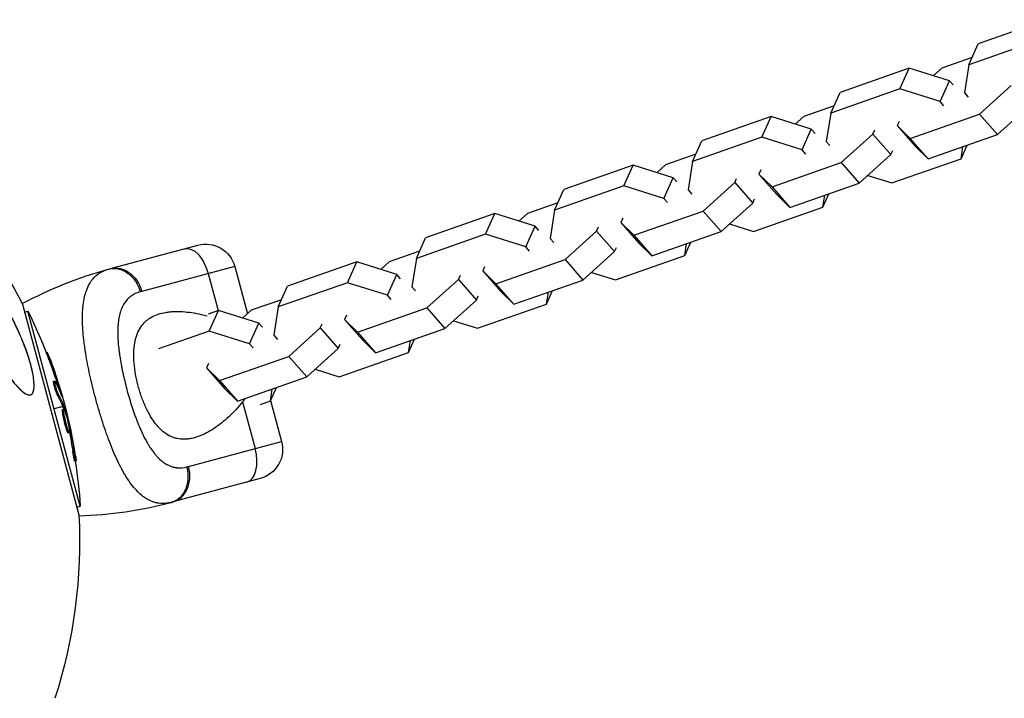
# Model space of a CAD drawing. Units: millimetres. Extents: x -4237 to 9332, y -5919 to 4559.
# Drawn here: x -2446 to -2250, y 1433 to 1568 of the extents above; entities that cross this region are included whole.
import ezdxf

# ---------------------------------------------------------------- set-up
doc = ezdxf.new("R2010")
doc.units = ezdxf.units.MM
doc.header["$LTSCALE"] = 20
doc.layers.add('2d', color=230, linetype='Continuous')

msp = doc.modelspace()

# ---------------------------------------------------------------- linework, layer by layer
at = {"layer": '2d'}
for p, q in [((-2241.35, 1567.99), (-2255.12, 1563.17)), ((-2243.2, 1563.88), (-2256.97, 1559.05)), ((-2256.97, 1559.05), (-2255.12, 1563.17)), ((-2256.32, 1560.5), (-2262.35, 1558.39)), ((-2268.81, 1558.37), (-2282.58, 1553.54)), ((-2270.67, 1554.25), (-2268.81, 1558.37)), ((-2260.83, 1555.86), (-2268.81, 1558.37)), ((-2262.35, 1558.39), (-2264.04, 1556.87)), ((-2256.97, 1559.05), (-2257.85, 1553.44)), ((-2262.68, 1551.74), (-2260.83, 1555.86)), ((-2260.1, 1555.02), (-2260.83, 1555.86)), ((-2254.87, 1549.24), (-2248.59, 1554.89)), ((-2270.67, 1554.25), (-2284.43, 1549.43)), ((-2284.43, 1549.43), (-2282.58, 1553.54)), ((-2262.68, 1551.74), (-2270.67, 1554.25)), ((-2257.85, 1553.44), (-2257.12, 1552.6)), ((-2283.78, 1550.87), (-2289.81, 1548.76)), ((-2261.95, 1550.91), (-2262.68, 1551.74)), ((-2251.3, 1545.16), (-2245.03, 1550.8)), ((-2296.28, 1548.74), (-2310.05, 1543.91)), ((-2298.13, 1544.63), (-2296.28, 1548.74)), ((-2288.29, 1546.23), (-2296.28, 1548.74)), ((-2289.81, 1548.76), (-2291.5, 1547.24)), ((-2284.43, 1549.43), (-2285.31, 1543.81)), ((-2268.64, 1544.41), (-2254.87, 1549.24)), ((-2254.87, 1549.24), (-2251.3, 1545.16)), ((-2270.85, 1547.79), (-2271.23, 1546.95)), ((-2271.23, 1546.95), (-2267.66, 1542.87)), ((-2271.23, 1546.95), (-2268.64, 1544.41)), ((-2298.13, 1544.63), (-2311.9, 1539.8)), ((-2290.14, 1542.12), (-2298.13, 1544.63)), ((-2290.14, 1542.12), (-2288.29, 1546.23)), ((-2287.56, 1545.4), (-2288.29, 1546.23)), ((-2282.34, 1539.61), (-2276.06, 1545.26)), ((-2276.06, 1545.26), (-2275.68, 1546.1)), ((-2276.06, 1545.26), (-2272.49, 1541.18)), ((-2265.07, 1540.33), (-2251.3, 1545.16)), ((-2311.9, 1539.8), (-2310.05, 1543.91)), ((-2285.31, 1543.81), (-2284.59, 1542.97)), ((-2268.64, 1544.41), (-2265.07, 1540.33)), ((-2267.66, 1542.87), (-2265.07, 1540.33)), ((-2258.53, 1540.38), (-2257.33, 1543.04)), ((-2258.53, 1540.38), (-2258.16, 1542.75)), ((-2311.25, 1541.25), (-2317.27, 1539.13)), ((-2289.41, 1541.28), (-2290.14, 1542.12)), ((-2278.77, 1535.53), (-2272.49, 1541.18)), ((-2272.49, 1541.18), (-2272.11, 1542.02)), ((-2323.74, 1539.11), (-2337.51, 1534.28)), ((-2325.59, 1535), (-2323.74, 1539.11)), ((-2315.75, 1536.6), (-2323.74, 1539.11)), ((-2317.27, 1539.13), (-2318.97, 1537.61)), ((-2311.9, 1539.8), (-2312.78, 1534.18)), ((-2296.1, 1534.78), (-2282.34, 1539.61)), ((-2282.34, 1539.61), (-2278.77, 1535.53)), ((-2272.3, 1535.55), (-2258.53, 1540.38)), ((-2298.32, 1538.16), (-2298.7, 1537.32)), ((-2298.7, 1537.32), (-2295.13, 1533.24)), ((-2298.7, 1537.32), (-2296.1, 1534.78)), ((-2277.07, 1537.05), (-2272.3, 1535.55)), ((-2325.59, 1535), (-2339.36, 1530.17)), ((-2317.6, 1532.49), (-2325.59, 1535)), ((-2317.6, 1532.49), (-2315.75, 1536.6)), ((-2315.02, 1535.77), (-2315.75, 1536.6)), ((-2309.8, 1529.98), (-2303.52, 1535.63)), ((-2303.52, 1535.63), (-2303.14, 1536.47)), ((-2303.52, 1535.63), (-2299.95, 1531.55)), ((-2296.1, 1534.78), (-2292.54, 1530.7)), ((-2292.54, 1530.7), (-2278.77, 1535.53)), ((-2339.36, 1530.17), (-2337.51, 1534.28)), ((-2312.78, 1534.18), (-2312.05, 1533.35)), ((-2295.13, 1533.24), (-2292.54, 1530.7)), ((-2285.99, 1530.75), (-2284.79, 1533.41)), ((-2285.99, 1530.75), (-2285.62, 1533.12)), ((-2338.71, 1531.62), (-2344.73, 1529.51)), ((-2316.87, 1531.66), (-2317.6, 1532.49)), ((-2306.23, 1525.9), (-2299.95, 1531.55)), ((-2299.95, 1531.55), (-2299.57, 1532.39)), ((-2351.2, 1529.48), (-2364.97, 1524.65)), ((-2353.05, 1525.37), (-2351.2, 1529.48)), ((-2343.21, 1526.97), (-2351.2, 1529.48)), ((-2344.73, 1529.51), (-2346.43, 1527.98)), ((-2339.36, 1530.17), (-2340.24, 1524.55)), ((-2323.57, 1525.15), (-2309.8, 1529.98)), ((-2309.8, 1529.98), (-2306.23, 1525.9)), ((-2299.76, 1525.92), (-2285.99, 1530.75)), ((-2345.06, 1522.86), (-2343.21, 1526.97)), ((-2342.48, 1526.14), (-2343.21, 1526.97)), ((-2325.78, 1528.53), (-2326.16, 1527.69)), ((-2326.16, 1527.69), (-2322.59, 1523.61)), ((-2326.16, 1527.69), (-2323.57, 1525.15)), ((-2304.54, 1527.42), (-2299.76, 1525.92)), ((-2353.05, 1525.37), (-2366.82, 1520.54)), ((-2345.06, 1522.86), (-2353.05, 1525.37)), ((-2337.26, 1520.35), (-2330.98, 1526)), ((-2330.98, 1526), (-2330.6, 1526.84)), ((-2330.98, 1526), (-2327.41, 1521.92)), ((-2323.57, 1525.15), (-2320, 1521.07)), ((-2320, 1521.07), (-2306.23, 1525.9)), ((-2427.66, 1518.53), (-2410.28, 1523.19)), ((-2366.82, 1520.54), (-2364.97, 1524.65)), ((-2340.24, 1524.55), (-2339.51, 1523.72)), ((-2322.59, 1523.61), (-2320, 1521.07)), ((-2313.46, 1521.12), (-2312.26, 1523.79)), ((-2313.46, 1521.12), (-2313.08, 1523.5)), ((-2366.17, 1521.99), (-2372.2, 1519.88)), ((-2344.34, 1522.03), (-2345.06, 1522.86)), ((-2333.69, 1516.27), (-2327.41, 1521.92)), ((-2327.41, 1521.92), (-2327.04, 1522.76)), ((-2327.22, 1516.3), (-2313.46, 1521.12)), ((-2378.66, 1519.85), (-2392.43, 1515.03)), ((-2380.52, 1515.74), (-2378.66, 1519.85)), ((-2370.68, 1517.34), (-2378.66, 1519.85)), ((-2372.2, 1519.88), (-2373.89, 1518.35)), ((-2366.82, 1520.54), (-2367.7, 1514.92)), ((-2351.03, 1515.53), (-2337.26, 1520.35)), ((-2337.26, 1520.35), (-2333.69, 1516.27)), ((-2402.93, 1518.95), (-2421.42, 1513.99)), ((-2408.2, 1517.54), (-2406.23, 1510.19)), ((-2402.93, 1518.95), (-2400.41, 1509.57)), ((-2372.53, 1513.23), (-2370.68, 1517.34)), ((-2369.95, 1516.51), (-2370.68, 1517.34)), ((-2358.45, 1516.37), (-2358.07, 1517.21)), ((-2353.24, 1518.9), (-2353.62, 1518.07)), ((-2353.62, 1518.07), (-2350.05, 1513.98)), ((-2353.62, 1518.07), (-2351.03, 1515.53)), ((-2332, 1517.79), (-2327.22, 1516.3)), ((-2380.52, 1515.74), (-2394.28, 1510.91)), ((-2372.53, 1513.23), (-2380.52, 1515.74)), ((-2364.72, 1510.72), (-2358.45, 1516.37)), ((-2358.45, 1516.37), (-2354.88, 1512.29)), ((-2351.03, 1515.53), (-2347.46, 1511.44)), ((-2347.46, 1511.44), (-2333.69, 1516.27)), ((-2394.28, 1510.91), (-2392.43, 1515.03)), ((-2371.8, 1512.4), (-2372.53, 1513.23)), ((-2367.7, 1514.92), (-2366.97, 1514.09)), ((-2350.05, 1513.98), (-2347.46, 1511.44)), ((-2340.92, 1511.49), (-2339.72, 1514.16)), ((-2340.92, 1511.49), (-2340.55, 1513.87)), ((-2445.11, 1511.44), (-2433.9, 1469.59)), ((-2393.63, 1512.36), (-2399.66, 1510.25)), ((-2361.15, 1506.64), (-2354.88, 1512.29)), ((-2354.88, 1512.29), (-2354.5, 1513.13)), ((-2354.69, 1506.67), (-2340.92, 1511.49)), ((-2444.7, 1509.9), (-2444.03, 1510.08)), ((-2433.64, 1471.31), (-2444.03, 1510.08)), ((-2406.13, 1510.23), (-2408.22, 1509.49)), ((-2407.98, 1506.11), (-2406.13, 1510.23)), ((-2398.14, 1507.72), (-2406.13, 1510.23)), ((-2399.66, 1510.25), (-2401.35, 1508.73)), ((-2394.28, 1510.91), (-2395.17, 1505.3)), ((-2378.49, 1505.9), (-2364.72, 1510.72)), ((-2364.72, 1510.72), (-2361.15, 1506.64)), ((-2408.86, 1509.27), (-2408.86, 1509.27)), ((-2399.99, 1503.6), (-2398.14, 1507.72)), ((-2397.41, 1506.88), (-2398.14, 1507.72)), ((-2385.91, 1506.75), (-2385.53, 1507.59)), ((-2380.71, 1509.28), (-2381.08, 1508.44)), ((-2381.08, 1508.44), (-2377.51, 1504.36)), ((-2381.08, 1508.44), (-2378.49, 1505.9)), ((-2359.46, 1508.17), (-2354.69, 1506.67)), ((-2407.98, 1506.11), (-2418.08, 1502.57)), ((-2399.99, 1503.6), (-2407.98, 1506.11)), ((-2392.19, 1501.1), (-2385.91, 1506.75)), ((-2385.91, 1506.75), (-2382.34, 1502.66)), ((-2378.49, 1505.9), (-2374.92, 1501.82)), ((-2374.92, 1501.82), (-2361.15, 1506.64)), ((-2399.26, 1502.77), (-2399.99, 1503.6)), ((-2395.17, 1505.3), (-2394.44, 1504.46)), ((-2382.34, 1502.66), (-2381.96, 1503.5)), ((-2377.51, 1504.36), (-2374.92, 1501.82)), ((-2368.38, 1501.87), (-2367.18, 1504.53)), ((-2368.38, 1501.87), (-2368.01, 1504.24)), ((-2440.4, 1501.83), (-2440.17, 1501.9)), ((-2388.62, 1497.02), (-2382.34, 1502.66)), ((-2382.15, 1497.04), (-2368.38, 1501.87)), ((-2439.83, 1500.34), (-2439.59, 1500.41)), ((-2408.17, 1499.65), (-2408.55, 1498.81)), ((-2405.95, 1496.27), (-2392.19, 1501.1)), ((-2392.19, 1501.1), (-2388.62, 1497.02)), ((-2408.55, 1498.81), (-2404.98, 1494.73)), ((-2408.55, 1498.81), (-2405.95, 1496.27)), ((-2386.92, 1498.54), (-2382.15, 1497.04)), ((-2438.93, 1496.14), (-2438.69, 1496.2)), ((-2438.66, 1495.7), (-2438.66, 1495.7)), ((-2405.95, 1496.27), (-2402.39, 1492.19)), ((-2402.39, 1492.19), (-2388.62, 1497.02)), ((-2438.13, 1495.36), (-2437.89, 1495.42)), ((-2404.98, 1494.73), (-2402.39, 1492.19)), ((-2395.84, 1492.24), (-2394.64, 1494.9)), ((-2395.84, 1492.24), (-2395.47, 1494.61)), ((-2438.14, 1493.32), (-2437.9, 1493.39)), ((-2437.38, 1493.43), (-2437.31, 1493.45)), ((-2401.37, 1492.06), (-2398.88, 1482.76)), ((-2397.8, 1491.55), (-2395.84, 1492.24)), ((-2395.8, 1492.34), (-2393.61, 1484.18)), ((-2437.13, 1491.15), (-2438.84, 1490.69)), ((-2437.15, 1490.56), (-2436.91, 1490.62)), ((-2437.06, 1490.96), (-2436.82, 1491.03)), ((-2437, 1490.79), (-2436.76, 1490.85)), ((-2436.68, 1491.27), (-2436.89, 1491.21)), ((-2436.52, 1488.04), (-2436.52, 1488.04)), ((-2436.52, 1488.04), (-2436.52, 1488.04)), ((-2403.7, 1489.48), (-2403.7, 1489.49)), ((-2436.35, 1486.53), (-2436.11, 1486.59)), ((-2436.05, 1485.89), (-2435.81, 1485.95)), ((-2435.89, 1487.06), (-2435.75, 1487.1)), ((-2435.79, 1486.45), (-2435.61, 1486.5)), ((-2412.11, 1479.22), (-2393.61, 1484.18)), ((-2435.14, 1482.37), (-2434.9, 1482.43)), ((-2434.72, 1480.25), (-2434.48, 1480.31)), ((-2397.85, 1476.83), (-2415.24, 1472.17)), ((-2434.31, 1471.13), (-2433.64, 1471.31))]:
    msp.add_line(p, q, dxfattribs=at)
at = {"layer": '2d', "extrusion": (0, 0, -1)}
for centre, radius, start, end in [((2536.59, 1464.5), 102.82, 121.1146, 152.8379), ((2408.72, 1517.4), 6, 75, 165), ((2406.62, 1440.01), 81.29, 61.6853, 74.7379), ((2535.93, 1464.68), 102.5, 153.708, 159.4788), ((2535.69, 1464.74), 102.5, 159.4787, 167.1677), ((2399.41, 1482.62), 6, 165, 255), ((2535.93, 1464.68), 102.5, 171.2489, 176.292), ((2536.59, 1464.5), 102.82, 177.1621, 197.7507)]:
    msp.add_arc(centre, radius, start, end, dxfattribs=at)
at = {"layer": '2d'}
msp.add_arc((-2436.28, 1550.69), 81.29, 271.6853, 284.7379, dxfattribs=at)
at = {"layer": '2d', "extrusion": (0, 0, -1)}
for centre, major_axis, ratio, start_param, end_param in [((-2411.36, 1516.69), (-1.55, 5.8), 0.545265, 0, 1.570796), ((-2426.11, 1512.74), (-1.55, 5.8), 0.808568, 0, 1.570796), ((-2535.99, 1464.93), (99, 26.53), 0.987104, -0.092267, -0.040212), ((-2535.75, 1464.99), (99, 26.53), 0.987104, -0.092267, -0.040212), ((-2535.2, 1461.95), (98.96, 26.52), 0.473523, -0.106952, -0.058139), ((-2534.96, 1462.02), (98.96, 26.52), 0.473523, -0.106952, -0.058139), ((-2535.2, 1461.95), (98.96, 26.52), 0.473523, -0.058139, -0.054049), ((-2534.96, 1462.02), (98.96, 26.52), 0.473523, -0.058139, -0.054049), ((-2536.14, 1465.46), (98.99, 26.52), 0.926659, 0.064437, 0.103512), ((-2535.9, 1465.53), (98.99, 26.52), 0.926659, 0.060013, 0.103512)]:
    msp.add_ellipse(centre, major_axis=major_axis, ratio=ratio, start_param=start_param, end_param=end_param, dxfattribs=at)
at = {"layer": '2d'}
for centre, major_axis, ratio, start_param, end_param in [((-2535.69, 1464.75), (99.01, 26.53), 0.465742, 0.041437, 0.107038), ((-2402.04, 1481.92), (-1.55, 5.8), 0.545265, 3.141593, 4.712389), ((-2416.79, 1477.96), (-1.55, 5.8), 0.808568, 3.141593, 4.712389)]:
    msp.add_ellipse(centre, major_axis=major_axis, ratio=ratio, start_param=start_param, end_param=end_param, dxfattribs=at)
for points, knots in [([(-2457.71, 1512.23), (-2458.76, 1513.9), (-2459.83, 1515.59), (-2461.99, 1518.99), (-2463.11, 1520.75), (-2465.24, 1524.18), (-2466.17, 1525.72), (-2467.13, 1527.59), (-2467.43, 1528.24), (-2467.67, 1529.11), (-2467.72, 1529.4), (-2467.64, 1529.8), (-2467.55, 1529.93), (-2467.26, 1530.07), (-2467.05, 1530.08), (-2466.44, 1529.98), (-2465.99, 1529.79), (-2464.67, 1529.14), (-2463.59, 1528.43), (-2461.09, 1526.52), (-2459.72, 1525.3), (-2457.07, 1522.7), (-2455.73, 1521.23), (-2452.89, 1517.78), (-2451.38, 1515.71), (-2448.9, 1511.84), (-2447.87, 1510.04), (-2446.36, 1507.06), (-2445.81, 1505.88), (-2444.89, 1503.67), (-2444.49, 1502.63), (-2443.75, 1500.45), (-2443.42, 1499.28), (-2442.94, 1497.05), (-2442.82, 1496.11), (-2442.82, 1494.77), (-2442.89, 1494.29), (-2443.17, 1493.65), (-2443.37, 1493.47), (-2443.91, 1493.38), (-2444.25, 1493.5), (-2445.17, 1494.08), (-2445.77, 1494.67), (-2447.35, 1496.45), (-2448.47, 1497.96), (-2451.07, 1501.77), (-2452.43, 1503.88), (-2454.88, 1507.74), (-2456, 1509.52), (-2457.31, 1511.6), (-2457.51, 1511.91), (-2457.71, 1512.23)], [0, 0, 0, 0, 5.941145, 5.941145, 12.141473, 12.141473, 18.568377, 18.568377, 21.852266, 21.852266, 23.833908, 23.833908, 25.455354, 25.455354, 27.237915, 27.237915, 30.065329, 30.065329, 35.581787, 35.581787, 41.843779, 41.843779, 48.495538, 48.495538, 56.766653, 56.766653, 63.301413, 63.301413, 67.391587, 67.391587, 70.925513, 70.925513, 74.916377, 74.916377, 79.059186, 79.059186, 82.355636, 82.355636, 85.343832, 85.343832, 88.788369, 88.788369, 93.702616, 93.702616, 101.30001, 101.30001, 109.025051, 109.025051, 115.294894, 115.294894, 116.417271, 116.417271, 116.417271, 116.417271]), ([(-2464.89, 1529.22), (-2465.26, 1529.44), (-2465.63, 1529.62), (-2466.14, 1529.84), (-2466.31, 1529.91), (-2466.64, 1530), (-2466.79, 1530.04), (-2467.08, 1530.07), (-2467.21, 1530.06), (-2467.38, 1530.01), (-2467.43, 1529.99), (-2467.52, 1529.92), (-2467.55, 1529.89), (-2467.64, 1529.75), (-2467.68, 1529.63), (-2467.69, 1529.35), (-2467.67, 1529.18), (-2467.59, 1528.83), (-2467.54, 1528.64), (-2467.39, 1528.24), (-2467.31, 1528.04), (-2467.03, 1527.41), (-2466.81, 1526.97), (-2466.34, 1526.1), (-2466.09, 1525.65), (-2465.56, 1524.75), (-2465.29, 1524.29), (-2464.46, 1522.93), (-2463.9, 1522.02), (-2462.74, 1520.18), (-2462.16, 1519.26), (-2461.27, 1517.86), (-2460.98, 1517.4), (-2460.38, 1516.46), (-2460.08, 1515.99), (-2459.19, 1514.58), (-2458.6, 1513.64), (-2456.84, 1510.85), (-2455.67, 1508.99), (-2453.93, 1506.24), (-2453.35, 1505.33), (-2452.48, 1503.97), (-2452.19, 1503.51), (-2451.61, 1502.62), (-2451.32, 1502.18), (-2450.46, 1500.87), (-2449.88, 1500.02), (-2449.03, 1498.79), (-2448.75, 1498.39), (-2448.19, 1497.62), (-2447.91, 1497.25), (-2447.08, 1496.17), (-2446.55, 1495.52), (-2445.88, 1494.82), (-2445.75, 1494.68), (-2445.49, 1494.43), (-2445.36, 1494.31), (-2444.99, 1493.98), (-2444.74, 1493.8), (-2444.51, 1493.67)], [0.04473557, 0.04473557, 0.04473557, 0.04473557, 0.04639673, 0.04639673, 0.04722731, 0.04722731, 0.04805789, 0.04805789, 0.04888847, 0.04888847, 0.04930376, 0.04930376, 0.04971905, 0.04971905, 0.05054964, 0.05054964, 0.05138022, 0.05138022, 0.0522108, 0.0522108, 0.05304138, 0.05304138, 0.05470254, 0.05470254, 0.0563637, 0.0563637, 0.05802487, 0.05802487, 0.06134719, 0.06134719, 0.06466952, 0.06466952, 0.06633068, 0.06633068, 0.06799184, 0.06799184, 0.07131417, 0.07131417, 0.07795882, 0.07795882, 0.08128114, 0.08128114, 0.0829423, 0.0829423, 0.08460347, 0.08460347, 0.08792579, 0.08792579, 0.08958696, 0.08958696, 0.09124812, 0.09124812, 0.09457044, 0.09457044, 0.09540102, 0.09540102, 0.09623161, 0.09623161, 0.09789277, 0.09789277, 0.09789277, 0.09789277]), ([(-2444.51, 1493.67), (-2444.28, 1493.54), (-2444.07, 1493.45), (-2443.78, 1493.42), (-2443.69, 1493.42), (-2443.52, 1493.45), (-2443.44, 1493.48), (-2443.21, 1493.63), (-2443.09, 1493.8), (-2442.96, 1494.14), (-2442.92, 1494.27), (-2442.87, 1494.56), (-2442.85, 1494.72), (-2442.82, 1495.06), (-2442.82, 1495.24), (-2442.82, 1495.62), (-2442.83, 1495.82), (-2442.88, 1496.43), (-2442.94, 1496.87), (-2443.09, 1497.79), (-2443.19, 1498.27), (-2443.43, 1499.24), (-2443.56, 1499.73), (-2443.85, 1500.72), (-2444.01, 1501.22), (-2444.36, 1502.23), (-2444.54, 1502.74), (-2445.12, 1504.24), (-2445.53, 1505.23), (-2446.43, 1507.19), (-2446.91, 1508.16), (-2447.92, 1510.08), (-2448.45, 1511.01), (-2450.08, 1513.75), (-2451.24, 1515.49), (-2453.09, 1517.98), (-2453.72, 1518.79), (-2455.02, 1520.38), (-2455.69, 1521.14), (-2457.03, 1522.62), (-2457.71, 1523.33), (-2459.1, 1524.7), (-2459.81, 1525.35), (-2461.24, 1526.6), (-2461.96, 1527.2), (-2463.06, 1528.02), (-2463.43, 1528.29), (-2464.17, 1528.78), (-2464.53, 1529.01), (-2464.89, 1529.22)], [0.09789277, 0.09789277, 0.09789277, 0.09789277, 0.09951406, 0.09951406, 0.10032471, 0.10032471, 0.10113536, 0.10113536, 0.10275666, 0.10275666, 0.1035673, 0.1035673, 0.10437795, 0.10437795, 0.1051886, 0.1051886, 0.10599925, 0.10599925, 0.10762055, 0.10762055, 0.10924184, 0.10924184, 0.11086314, 0.11086314, 0.11248443, 0.11248443, 0.11410573, 0.11410573, 0.11734832, 0.11734832, 0.12059092, 0.12059092, 0.12383351, 0.12383351, 0.13031869, 0.13031869, 0.13356129, 0.13356129, 0.13680388, 0.13680388, 0.14004647, 0.14004647, 0.14328907, 0.14328907, 0.14653166, 0.14653166, 0.14815295, 0.14815295, 0.14977425, 0.14977425, 0.14977425, 0.14977425]), ([(-2432.42, 1514.15), (-2432.25, 1514.64), (-2432.04, 1515.09), (-2431.78, 1515.55), (-2431.75, 1515.6), (-2431.7, 1515.69), (-2431.62, 1515.82), (-2431.41, 1516.13), (-2431.22, 1516.37), (-2430.82, 1516.84), (-2430.53, 1517.12), (-2430.19, 1517.38), (-2430.17, 1517.4), (-2430.13, 1517.43), (-2430.07, 1517.47), (-2429.93, 1517.57), (-2429.65, 1517.76), (-2429.38, 1517.9), (-2428.84, 1518.17), (-2428.44, 1518.32), (-2428.02, 1518.44)], [0.8399462, 0.8399462, 0.8399462, 0.8399462, 0.8749601, 0.8749601, 0.8788676, 0.8788676, 0.8827751, 0.8905901, 0.9062201, 0.9062201, 0.93748, 0.93748, 0.9394338, 0.9394338, 0.9413875, 0.945295, 0.95311, 0.96874, 0.96874, 1, 1, 1, 1]), ([(-2428.02, 1518.44), (-2427.4, 1518.61), (-2426.74, 1518.62), (-2425.44, 1518.35), (-2424.8, 1518.06), (-2423.83, 1517.36), (-2423.46, 1517.03), (-2423.14, 1516.64)], [0, 0, 0, 0, 0.25, 0.25, 0.5, 0.5, 0.6673564, 0.6673564, 0.6673564, 0.6673564]), ([(-2423.14, 1516.64), (-2422.98, 1516.45), (-2422.82, 1516.25), (-2422.26, 1515.4), (-2421.93, 1514.67), (-2421.72, 1513.91)], [0.6673564, 0.6673564, 0.6673564, 0.6673564, 0.75, 0.75, 1, 1, 1, 1]), ([(-2430.63, 1492.89), (-2431.04, 1494.41), (-2431.41, 1495.91), (-2432.05, 1498.84), (-2432.32, 1500.27), (-2432.55, 1501.66), (-2432.55, 1501.69), (-2432.56, 1501.73), (-2432.57, 1501.8), (-2432.6, 1501.97), (-2432.65, 1502.3), (-2432.75, 1502.95), (-2432.82, 1503.49), (-2432.96, 1504.56), (-2433.03, 1505.25), (-2433.19, 1507.24), (-2433.22, 1508.46), (-2433.19, 1509.59), (-2433.18, 1509.61), (-2433.18, 1509.65), (-2433.18, 1509.71), (-2433.18, 1509.84), (-2433.16, 1510.11), (-2433.13, 1510.63), (-2433.09, 1511.06), (-2432.99, 1511.9), (-2432.9, 1512.43), (-2432.68, 1513.36), (-2432.56, 1513.77), (-2432.42, 1514.15)], [0.4998404, 0.4998404, 0.4998404, 0.4998404, 0.5623603, 0.5623603, 0.6248803, 0.6248803, 0.6258572, 0.6258572, 0.626834, 0.6287878, 0.6326953, 0.6405103, 0.6561403, 0.6561403, 0.6874002, 0.6874002, 0.7499202, 0.7499202, 0.7508971, 0.7508971, 0.7518739, 0.7538277, 0.7577352, 0.7655502, 0.7811802, 0.7811802, 0.8124401, 0.8124401, 0.8399462, 0.8399462, 0.8399462, 0.8399462]), ([(-2421.72, 1513.91), (-2422.07, 1513.82), (-2422.39, 1513.7), (-2422.85, 1513.49), (-2423.07, 1513.37), (-2423.28, 1513.24), (-2423.41, 1513.15), (-2423.48, 1513.1), (-2423.81, 1512.86), (-2424.06, 1512.64), (-2424.4, 1512.28), (-2424.5, 1512.15), (-2424.71, 1511.88), (-2424.81, 1511.75), (-2425.08, 1511.31), (-2425.25, 1510.99), (-2425.46, 1510.49), (-2425.56, 1510.23), (-2425.65, 1509.95), (-2425.71, 1509.77), (-2425.73, 1509.67), (-2425.86, 1509.2), (-2425.94, 1508.8), (-2426.04, 1508.18), (-2426.08, 1507.86), (-2426.12, 1507.47), (-2426.13, 1507.3), (-2426.14, 1507.19), (-2426.15, 1507.13), (-2426.18, 1506.63), (-2426.19, 1506.17), (-2426.18, 1505.46), (-2426.18, 1505.09), (-2426.16, 1504.66), (-2426.15, 1504.47), (-2426.14, 1504.35), (-2426.13, 1504.28), (-2426.1, 1503.72), (-2426.05, 1503.22), (-2425.97, 1502.44), (-2425.92, 1502.04), (-2425.85, 1501.58), (-2425.82, 1501.38), (-2425.8, 1501.24), (-2425.79, 1501.17), (-2425.7, 1500.58), (-2425.61, 1500.04), (-2425.46, 1499.23), (-2425.39, 1498.82), (-2425.3, 1498.41), (-2425.25, 1498.14), (-2425.22, 1498), (-2425.07, 1497.31), (-2424.94, 1496.77), (-2424.68, 1495.67), (-2424.54, 1495.12), (-2424.25, 1494.02), (-2424.09, 1493.47), (-2423.85, 1492.66), (-2423.77, 1492.39), (-2423.6, 1491.85), (-2423.52, 1491.59), (-2423.26, 1490.78), (-2423.08, 1490.25), (-2422.81, 1489.48), (-2422.67, 1489.09), (-2422.5, 1488.65), (-2422.43, 1488.46), (-2422.38, 1488.34), (-2422.36, 1488.28), (-2422.13, 1487.7), (-2421.93, 1487.21), (-2421.61, 1486.49), (-2421.45, 1486.14), (-2421.26, 1485.73), (-2421.18, 1485.56), (-2421.13, 1485.45), (-2421.1, 1485.39), (-2420.85, 1484.88), (-2420.62, 1484.45), (-2420.27, 1483.83), (-2420.09, 1483.52), (-2419.88, 1483.18), (-2419.78, 1483.04), (-2419.72, 1482.95), (-2419.69, 1482.9), (-2419.41, 1482.47), (-2419.15, 1482.12), (-2418.75, 1481.63), (-2418.55, 1481.39), (-2418.35, 1481.17), (-2418.21, 1481.02), (-2418.14, 1480.95), (-2417.79, 1480.6), (-2417.51, 1480.35), (-2417.07, 1480.02), (-2416.93, 1479.92), (-2416.63, 1479.73), (-2416.48, 1479.64), (-2416.02, 1479.4), (-2415.71, 1479.27), (-2415.23, 1479.12), (-2414.99, 1479.06), (-2414.7, 1479.01), (-2414.58, 1478.99), (-2414.5, 1478.98), (-2414.45, 1478.98), (-2413.76, 1478.9), (-2413.09, 1478.96), (-2412.41, 1479.14)], [0, 0, 0, 0, 0.03125, 0.03125, 0.046875, 0.054687, 0.054687, 0.0625, 0.0625, 0.09375, 0.09375, 0.109375, 0.109375, 0.125, 0.125, 0.15625, 0.15625, 0.171875, 0.179687, 0.179687, 0.1875, 0.1875, 0.21875, 0.21875, 0.234375, 0.242187, 0.246094, 0.246094, 0.25, 0.25, 0.28125, 0.28125, 0.296875, 0.304687, 0.308594, 0.308594, 0.3125, 0.3125, 0.34375, 0.34375, 0.359375, 0.367187, 0.371094, 0.371094, 0.375, 0.375, 0.40625, 0.40625, 0.421875, 0.429687, 0.429687, 0.4375, 0.4375, 0.46875, 0.46875, 0.5, 0.5, 0.53125, 0.53125, 0.546875, 0.546875, 0.5625, 0.5625, 0.59375, 0.59375, 0.609375, 0.617187, 0.621094, 0.621094, 0.625, 0.625, 0.65625, 0.65625, 0.671875, 0.679687, 0.683594, 0.683594, 0.6875, 0.6875, 0.71875, 0.71875, 0.734375, 0.742187, 0.746094, 0.746094, 0.75, 0.75, 0.78125, 0.78125, 0.796875, 0.804687, 0.804687, 0.8125, 0.8125, 0.84375, 0.84375, 0.859375, 0.859375, 0.875, 0.875, 0.90625, 0.90625, 0.921875, 0.929687, 0.933594, 0.933594, 0.9375, 0.9375, 1, 1, 1, 1]), ([(-2422.11, 1495.18), (-2422.21, 1495.56), (-2422.31, 1495.95), (-2422.48, 1496.72), (-2422.56, 1497.11), (-2422.77, 1498.26), (-2422.87, 1499.01), (-2422.99, 1500.48), (-2423.01, 1501.21), (-2422.97, 1502.56), (-2422.9, 1503.21), (-2422.74, 1504.12), (-2422.67, 1504.41), (-2422.52, 1504.97), (-2422.43, 1505.24), (-2422.13, 1506.02), (-2421.89, 1506.48), (-2421.33, 1507.33), (-2421.01, 1507.71), (-2420.47, 1508.2), (-2420.29, 1508.35), (-2419.89, 1508.63), (-2419.69, 1508.76), (-2418.63, 1509.37), (-2417.67, 1509.67), (-2416.36, 1509.89), (-2416.09, 1509.93), (-2415.55, 1509.98), (-2415.27, 1510), (-2414.42, 1510.03), (-2413.84, 1510.02), (-2412.07, 1509.91), (-2410.85, 1509.73), (-2409.2, 1509.35), (-2408.82, 1509.26), (-2408.44, 1509.15)], [0.09561161, 0.09561161, 0.09561161, 0.09561161, 0.09679235, 0.09679235, 0.09797309, 0.09797309, 0.10033456, 0.10033456, 0.10269604, 0.10269604, 0.10505751, 0.10505751, 0.10623825, 0.10623825, 0.10741899, 0.10741899, 0.10978046, 0.10978046, 0.11214194, 0.11214194, 0.11332267, 0.11332267, 0.11450341, 0.11450341, 0.11922636, 0.11922636, 0.1204071, 0.1204071, 0.12158783, 0.12158783, 0.12394931, 0.12394931, 0.12867226, 0.12867226, 0.13006533, 0.13006533, 0.13006533, 0.13006533]), ([(-2439.59, 1500.41), (-2439.76, 1500.87), (-2439.92, 1501.29), (-2440.12, 1501.78), (-2440.17, 1501.9), (-2440.17, 1501.9)], [0, 0, 0, 0, 0.25, 0.25, 0.4513626, 0.4513626, 0.4513626, 0.4513626]), ([(-2439.83, 1500.34), (-2439.85, 1500.4), (-2439.87, 1500.45), (-2439.9, 1500.54), (-2439.91, 1500.57), (-2439.93, 1500.6), (-2439.93, 1500.6), (-2439.93, 1500.61)], [0, 0, 0, 0, 0.03125, 0.03125, 0.046875, 0.046875, 0.04983203, 0.04983203, 0.04983203, 0.04983203]), ([(-2438.14, 1493.32), (-2438.17, 1493.36), (-2438.19, 1493.42), (-2438.24, 1493.54), (-2438.27, 1493.6), (-2438.33, 1493.75), (-2438.36, 1493.83), (-2438.42, 1494), (-2438.46, 1494.09), (-2438.55, 1494.37), (-2438.61, 1494.56), (-2438.73, 1494.95), (-2438.78, 1495.14), (-2438.85, 1495.4), (-2438.87, 1495.48), (-2438.9, 1495.64), (-2438.91, 1495.71), (-2438.95, 1495.9), (-2438.96, 1496), (-2438.96, 1496.09), (-2438.95, 1496.11), (-2438.94, 1496.13), (-2438.94, 1496.14), (-2438.93, 1496.14), (-2438.93, 1496.14), (-2438.93, 1496.14)], [0, 0, 0, 0, 0.0625, 0.0625, 0.125, 0.125, 0.1875, 0.1875, 0.25, 0.25, 0.375, 0.375, 0.5, 0.5, 0.5625, 0.5625, 0.625, 0.625, 0.75, 0.75, 0.8125, 0.8125, 0.84375, 0.84375, 0.8451889, 0.8451889, 0.8451889, 0.8451889]), ([(-2437.9, 1493.39), (-2437.94, 1493.46), (-2437.99, 1493.56), (-2438.04, 1493.68), (-2438.09, 1493.8), (-2438.14, 1493.95), (-2438.2, 1494.1), (-2438.25, 1494.25), (-2438.31, 1494.42), (-2438.36, 1494.58), (-2438.41, 1494.75), (-2438.46, 1494.92), (-2438.51, 1495.08), (-2438.55, 1495.24), (-2438.59, 1495.4), (-2438.62, 1495.54), (-2438.65, 1495.67), (-2438.68, 1495.8), (-2438.69, 1495.9), (-2438.71, 1496), (-2438.72, 1496.08), (-2438.72, 1496.13), (-2438.71, 1496.18), (-2438.7, 1496.21), (-2438.68, 1496.2), (-2438.66, 1496.2), (-2438.63, 1496.17), (-2438.6, 1496.11), (-2438.59, 1496.09), (-2438.58, 1496.07), (-2438.57, 1496.05)], [0, 0, 0, 0, 0.108263, 0.108263, 0.108263, 0.216637, 0.216637, 0.216637, 0.324631, 0.324631, 0.324631, 0.431995, 0.431995, 0.431995, 0.53889, 0.53889, 0.53889, 0.64568, 0.64568, 0.64568, 0.75277, 0.75277, 0.75277, 0.860435, 0.860435, 0.860435, 0.968703, 0.968703, 0.968703, 1, 1, 1, 1]), ([(-2401.37, 1492.06), (-2402.24, 1490.96), (-2403.16, 1489.98), (-2404.59, 1488.65), (-2405.07, 1488.24), (-2406.05, 1487.46), (-2406.55, 1487.1), (-2408.03, 1486.11), (-2409.02, 1485.59), (-2410.5, 1485.03), (-2411, 1484.88), (-2411.74, 1484.73), (-2411.99, 1484.69), (-2412.48, 1484.64), (-2412.73, 1484.62), (-2413.46, 1484.62), (-2413.94, 1484.66), (-2414.65, 1484.82), (-2414.88, 1484.89), (-2415.35, 1485.05), (-2415.58, 1485.15), (-2416.27, 1485.49), (-2416.7, 1485.77), (-2417.34, 1486.29), (-2417.55, 1486.48), (-2417.97, 1486.88), (-2418.17, 1487.11), (-2418.78, 1487.82), (-2419.15, 1488.34), (-2419.69, 1489.21), (-2419.86, 1489.51), (-2420.2, 1490.13), (-2420.37, 1490.46), (-2420.85, 1491.47), (-2421.14, 1492.18), (-2421.53, 1493.27), (-2421.66, 1493.65), (-2421.89, 1494.4), (-2422.01, 1494.79), (-2422.11, 1495.18)], [0.05776667, 0.05776667, 0.05776667, 0.05776667, 0.06249729, 0.06249729, 0.0648626, 0.0648626, 0.06722791, 0.06722791, 0.07195852, 0.07195852, 0.07432383, 0.07432383, 0.07550649, 0.07550649, 0.07668914, 0.07668914, 0.07905445, 0.07905445, 0.08023711, 0.08023711, 0.08141976, 0.08141976, 0.08378507, 0.08378507, 0.08496772, 0.08496772, 0.08615038, 0.08615038, 0.08851569, 0.08851569, 0.08969834, 0.08969834, 0.090881, 0.090881, 0.09324631, 0.09324631, 0.09442896, 0.09442896, 0.09561161, 0.09561161, 0.09561161, 0.09561161]), ([(-2437.28, 1493.17), (-2437.25, 1493.09), (-2437.23, 1493.04), (-2437.22, 1493.02), (-2437.2, 1492.99), (-2437.2, 1493), (-2437.2, 1493.03), (-2437.21, 1493.06), (-2437.22, 1493.12), (-2437.24, 1493.21), (-2437.26, 1493.27), (-2437.28, 1493.36), (-2437.31, 1493.45)], [0, 0, 0, 0, 0.263282, 0.263282, 0.263282, 0.526692, 0.526692, 0.526692, 0.789921, 0.789921, 0.789921, 1, 1, 1, 1]), ([(-2416.45, 1471.91), (-2416.99, 1471.83), (-2417.52, 1471.84), (-2418.05, 1471.91), (-2418.08, 1471.91), (-2418.13, 1471.92), (-2418.2, 1471.93), (-2418.38, 1471.96), (-2418.73, 1472.04), (-2419.02, 1472.12), (-2419.6, 1472.33), (-2419.98, 1472.51), (-2420.38, 1472.74), (-2420.4, 1472.75), (-2420.45, 1472.78), (-2420.52, 1472.82), (-2420.67, 1472.92), (-2420.99, 1473.13), (-2421.26, 1473.34), (-2421.79, 1473.78), (-2422.14, 1474.11), (-2423.17, 1475.22), (-2423.85, 1476.12), (-2424.51, 1477.18), (-2424.52, 1477.2), (-2424.54, 1477.23), (-2424.57, 1477.27), (-2424.63, 1477.37), (-2424.76, 1477.59), (-2425.02, 1478.02), (-2425.23, 1478.41), (-2425.67, 1479.22), (-2425.96, 1479.79), (-2426.81, 1481.59), (-2427.37, 1482.92), (-2427.93, 1484.38), (-2427.93, 1484.4), (-2427.95, 1484.44), (-2427.97, 1484.5), (-2428.02, 1484.65), (-2428.13, 1484.93), (-2428.34, 1485.51), (-2428.52, 1486.02), (-2428.88, 1487.04), (-2429.11, 1487.74), (-2429.79, 1489.89), (-2430.23, 1491.37), (-2430.63, 1492.89)], [0.0212604, 0.0212604, 0.0212604, 0.0212604, 0.06248, 0.06248, 0.0644326, 0.0644326, 0.0663851, 0.0702901, 0.0781001, 0.0937201, 0.0937201, 0.1249601, 0.1249601, 0.1269126, 0.1269126, 0.1288651, 0.1327701, 0.1405801, 0.1562001, 0.1562001, 0.1874401, 0.1874401, 0.2499202, 0.2499202, 0.2508964, 0.2508964, 0.2518727, 0.2538252, 0.2577302, 0.2655402, 0.2811602, 0.2811602, 0.3124002, 0.3124002, 0.3748803, 0.3748803, 0.3758565, 0.3758565, 0.3768328, 0.3787853, 0.3826903, 0.3905003, 0.4061203, 0.4061203, 0.4373603, 0.4373603, 0.4998404, 0.4998404, 0.4998404, 0.4998404]), ([(-2436.35, 1486.53), (-2436.38, 1486.63), (-2436.42, 1486.75), (-2436.5, 1487), (-2436.53, 1487.13), (-2436.61, 1487.41), (-2436.65, 1487.56), (-2436.71, 1487.78), (-2436.73, 1487.86), (-2436.76, 1488.01), (-2436.78, 1488.08), (-2436.84, 1488.31), (-2436.87, 1488.46), (-2436.92, 1488.69), (-2436.94, 1488.77), (-2436.97, 1488.91), (-2436.98, 1488.99), (-2437.03, 1489.2), (-2437.05, 1489.34), (-2437.09, 1489.53), (-2437.1, 1489.6), (-2437.12, 1489.72), (-2437.13, 1489.77), (-2437.14, 1489.88), (-2437.15, 1489.94), (-2437.16, 1490.04), (-2437.17, 1490.08), (-2437.18, 1490.17), (-2437.18, 1490.21), (-2437.19, 1490.29), (-2437.19, 1490.32), (-2437.19, 1490.37), (-2437.19, 1490.38), (-2437.19, 1490.41), (-2437.19, 1490.45), (-2437.19, 1490.48), (-2437.18, 1490.5), (-2437.18, 1490.51), (-2437.18, 1490.51), (-2437.18, 1490.53), (-2437.17, 1490.55), (-2437.16, 1490.55), (-2437.15, 1490.56), (-2437.15, 1490.56), (-2437.15, 1490.56)], [0.499999, 0.499999, 0.499999, 0.499999, 0.5312491, 0.5312491, 0.5624991, 0.5624991, 0.5937492, 0.5937492, 0.6093742, 0.6093742, 0.6249992, 0.6249992, 0.6562493, 0.6562493, 0.6718743, 0.6718743, 0.6874994, 0.6874994, 0.7187494, 0.7187494, 0.7343745, 0.7343745, 0.7499995, 0.7499995, 0.7656245, 0.7656245, 0.7812496, 0.7812496, 0.7968746, 0.7968746, 0.8124996, 0.8124996, 0.8203121, 0.8203121, 0.8281247, 0.8437497, 0.8437497, 0.8476559, 0.8476559, 0.8515622, 0.8593747, 0.8749997, 0.8749997, 0.8758243, 0.8758243, 0.8758243, 0.8758243]), ([(-2436.11, 1486.59), (-2436.25, 1487.01), (-2436.41, 1487.61), (-2436.7, 1488.83), (-2436.83, 1489.45), (-2436.96, 1490.34), (-2436.96, 1490.6), (-2436.86, 1490.64), (-2436.75, 1490.41), (-2436.61, 1490)], [0.5, 0.5, 0.5, 0.5, 0.625, 0.625, 0.75, 0.75, 0.875, 0.875, 0.9988689, 0.9988689, 0.9988689, 0.9988689]), ([(-2436.76, 1490.85), (-2436.77, 1490.89), (-2436.78, 1490.93), (-2436.8, 1490.96), (-2436.8, 1490.99), (-2436.81, 1491.01), (-2436.82, 1491.03)], [0, 0, 0, 0, 0.536906, 0.536906, 0.536906, 1, 1, 1, 1]), ([(-2436.76, 1490.85), (-2436.67, 1490.54), (-2436.58, 1490.23), (-2436.4, 1489.6), (-2436.32, 1489.29), (-2436.15, 1488.67), (-2436.06, 1488.35), (-2435.94, 1487.88), (-2435.9, 1487.72), (-2435.82, 1487.41), (-2435.79, 1487.25), (-2435.75, 1487.1)], [0, 0, 0, 0, 0.25, 0.25, 0.5, 0.5, 0.75, 0.75, 0.875, 0.875, 1, 1, 1, 1]), ([(-2436.61, 1489.98), (-2436.47, 1489.56), (-2436.3, 1488.96), (-2436.01, 1487.74), (-2435.89, 1487.12), (-2435.76, 1486.24), (-2435.75, 1485.97), (-2435.86, 1485.94), (-2435.97, 1486.17), (-2436.1, 1486.58)], [0, 0, 0, 0, 0.125, 0.125, 0.25, 0.25, 0.375, 0.375, 0.4988549, 0.4988549, 0.4988549, 0.4988549]), ([(-2436.05, 1485.89), (-2436.05, 1485.89), (-2436.06, 1485.89), (-2436.08, 1485.9), (-2436.09, 1485.91), (-2436.11, 1485.94), (-2436.12, 1485.95), (-2436.14, 1485.99), (-2436.15, 1486.02), (-2436.19, 1486.1), (-2436.22, 1486.17), (-2436.27, 1486.29), (-2436.28, 1486.33), (-2436.31, 1486.42), (-2436.33, 1486.47), (-2436.35, 1486.52)], [1.375782, 1.375782, 1.375782, 1.375782, 1.3906242, 1.3906242, 1.4062492, 1.4062492, 1.4218741, 1.4218741, 1.4374991, 1.4374991, 1.4687491, 1.4687491, 1.484374, 1.484374, 1.4988524, 1.4988524, 1.4988524, 1.4988524]), ([(-2435.61, 1486.5), (-2435.63, 1486.58), (-2435.65, 1486.66), (-2435.66, 1486.74), (-2435.68, 1486.82), (-2435.7, 1486.91), (-2435.72, 1486.99), (-2435.73, 1487.02), (-2435.74, 1487.06), (-2435.75, 1487.1)], [0, 0, 0, 0, 0.404397, 0.404397, 0.404397, 0.80918, 0.80918, 0.80918, 1, 1, 1, 1]), ([(-2434.57, 1481.28), (-2434.61, 1481.5), (-2434.64, 1481.72), (-2434.69, 1482.03), (-2434.72, 1482.18), (-2434.74, 1482.36), (-2434.76, 1482.44), (-2434.76, 1482.48), (-2434.77, 1482.5), (-2434.77, 1482.51), (-2434.79, 1482.64), (-2434.82, 1482.8), (-2434.85, 1482.98), (-2434.86, 1483.05), (-2434.87, 1483.1), (-2434.87, 1483.13), (-2434.9, 1483.26), (-2434.92, 1483.42), (-2434.96, 1483.6), (-2434.97, 1483.69), (-2434.98, 1483.73), (-2434.98, 1483.75), (-2434.99, 1483.76), (-2435.01, 1483.89), (-2435.04, 1484.04), (-2435.07, 1484.22), (-2435.09, 1484.31), (-2435.09, 1484.35), (-2435.1, 1484.38), (-2435.1, 1484.39), (-2435.12, 1484.51), (-2435.15, 1484.67), (-2435.19, 1484.85), (-2435.21, 1484.94), (-2435.21, 1484.97), (-2435.22, 1485), (-2435.22, 1485.01), (-2435.24, 1485.13), (-2435.28, 1485.29), (-2435.31, 1485.47), (-2435.33, 1485.56), (-2435.34, 1485.59), (-2435.34, 1485.62), (-2435.34, 1485.63), (-2435.39, 1485.86), (-2435.43, 1486.07), (-2435.47, 1486.26)], [0, 0, 0, 0, 0.125, 0.125, 0.1875, 0.21875, 0.234375, 0.242188, 0.242188, 0.25, 0.25, 0.3125, 0.34375, 0.359375, 0.359375, 0.375, 0.375, 0.4375, 0.46875, 0.484375, 0.492188, 0.492188, 0.5, 0.5, 0.5625, 0.59375, 0.609375, 0.617188, 0.617188, 0.625, 0.625, 0.6875, 0.71875, 0.734375, 0.742188, 0.742188, 0.75, 0.75, 0.8125, 0.84375, 0.859375, 0.867188, 0.867188, 0.875, 0.875, 1, 1, 1, 1]), ([(-2434.72, 1480.25), (-2434.72, 1480.25), (-2434.72, 1480.25), (-2434.73, 1480.24), (-2434.74, 1480.28), (-2434.77, 1480.4), (-2434.79, 1480.44), (-2434.81, 1480.55), (-2434.83, 1480.62), (-2434.87, 1480.83), (-2434.91, 1481), (-2434.96, 1481.28), (-2434.98, 1481.37), (-2435.01, 1481.57), (-2435.03, 1481.67), (-2435.06, 1481.87), (-2435.08, 1481.97), (-2435.11, 1482.18), (-2435.13, 1482.27), (-2435.14, 1482.37)], [0.3749154, 0.3749154, 0.3749154, 0.3749154, 0.375, 0.375, 0.5, 0.5, 0.5625, 0.5625, 0.625, 0.625, 0.75, 0.75, 0.8125, 0.8125, 0.875, 0.875, 0.9375, 0.9375, 1, 1, 1, 1]), ([(-2434.57, 1481.28), (-2434.55, 1481.11), (-2434.53, 1480.96), (-2434.51, 1480.83), (-2434.5, 1480.7), (-2434.48, 1480.59), (-2434.48, 1480.5), (-2434.47, 1480.42), (-2434.47, 1480.36), (-2434.47, 1480.33), (-2434.47, 1480.3), (-2434.48, 1480.3), (-2434.49, 1480.33), (-2434.51, 1480.36), (-2434.52, 1480.42), (-2434.54, 1480.51), (-2434.57, 1480.59), (-2434.59, 1480.7), (-2434.62, 1480.83), (-2434.64, 1480.96), (-2434.67, 1481.11), (-2434.7, 1481.27), (-2434.73, 1481.43), (-2434.77, 1481.61), (-2434.79, 1481.78), (-2434.82, 1481.95), (-2434.85, 1482.13), (-2434.88, 1482.3), (-2434.89, 1482.34), (-2434.89, 1482.39), (-2434.9, 1482.43)], [0, 0, 0, 0, 0.108572, 0.108572, 0.108572, 0.217262, 0.217262, 0.217262, 0.325717, 0.325717, 0.325717, 0.433622, 0.433622, 0.433622, 0.540983, 0.540983, 0.540983, 0.648042, 0.648042, 0.648042, 0.755174, 0.755174, 0.755174, 0.862717, 0.862717, 0.862717, 0.970831, 0.970831, 0.970831, 1, 1, 1, 1]), ([(-2434.57, 1481.28), (-2434.55, 1481.11), (-2434.53, 1480.96), (-2434.51, 1480.83), (-2434.5, 1480.7), (-2434.48, 1480.59), (-2434.48, 1480.5), (-2434.47, 1480.42), (-2434.47, 1480.36), (-2434.47, 1480.33), (-2434.47, 1480.32), (-2434.47, 1480.31), (-2434.48, 1480.31)], [0, 0, 0, 0, 0.1085717, 0.1085717, 0.1085717, 0.2172619, 0.2172619, 0.2172619, 0.3257168, 0.3257168, 0.3257168, 0.3749148, 0.3749148, 0.3749148, 0.3749148])]:
    msp.add_open_spline(points, degree=3, knots=knots, dxfattribs=at)
for points in [[(-2428.02, 1518.44), (-2427.9, 1518.47), (-2427.78, 1518.5), (-2427.66, 1518.53)], [(-2421.42, 1513.99), (-2421.52, 1513.97), (-2421.62, 1513.94), (-2421.72, 1513.91)], [(-2437.98, 1494.87), (-2438.03, 1495.02), (-2438.08, 1495.18), (-2438.13, 1495.36)], [(-2437.31, 1493.45), (-2437.45, 1493.99), (-2437.66, 1494.68), (-2437.89, 1495.42)], [(-2400.93, 1492.7), (-2401.06, 1492.48), (-2401.21, 1492.27), (-2401.37, 1492.06)], [(-2437, 1490.79), (-2437.03, 1490.86), (-2437.05, 1490.92), (-2437.06, 1490.96)], [(-2437, 1490.79), (-2436.99, 1490.73), (-2436.97, 1490.67), (-2436.95, 1490.61)], [(-2436.94, 1490.57), (-2436.94, 1490.57), (-2436.94, 1490.57), (-2436.94, 1490.57)], [(-2436.92, 1490.13), (-2436.92, 1490.13), (-2436.92, 1490.13), (-2436.92, 1490.13)], [(-2436.61, 1490), (-2436.61, 1489.99), (-2436.61, 1489.99), (-2436.61, 1489.98)], [(-2436.35, 1486.52), (-2436.35, 1486.52), (-2436.35, 1486.52), (-2436.35, 1486.53)], [(-2436.1, 1486.58), (-2436.11, 1486.58), (-2436.11, 1486.59), (-2436.11, 1486.59)], [(-2436.03, 1486.38), (-2436.03, 1486.38), (-2436.03, 1486.38), (-2436.03, 1486.38)], [(-2436.03, 1486.38), (-2436.03, 1486.38), (-2436.03, 1486.38), (-2436.03, 1486.38)], [(-2435.75, 1487.51), (-2435.67, 1487.18), (-2435.58, 1486.75), (-2435.47, 1486.26)], [(-2412.41, 1479.14), (-2412.31, 1479.17), (-2412.21, 1479.19), (-2412.11, 1479.22)], [(-2415.24, 1472.17), (-2415.36, 1472.14), (-2415.48, 1472.1), (-2415.6, 1472.07)], [(-2415.6, 1472.07), (-2415.89, 1472), (-2416.17, 1471.94), (-2416.45, 1471.91)]]:
    msp.add_open_spline(points, degree=3, dxfattribs=at)
for points, weights in [([(-2413.35, 1473.58), (-2411.54, 1475.88), (-2412.41, 1479.14)], [0.864995027317, 0.81070234095, 1]), ([(-2415.6, 1472.07), (-2414.27, 1472.42), (-2413.35, 1473.58)], [1, 0.8950856396, 0.864995027317])]:
    msp.add_rational_spline(points, weights, degree=2, dxfattribs=at)

doc.saveas('drawing.dxf')
